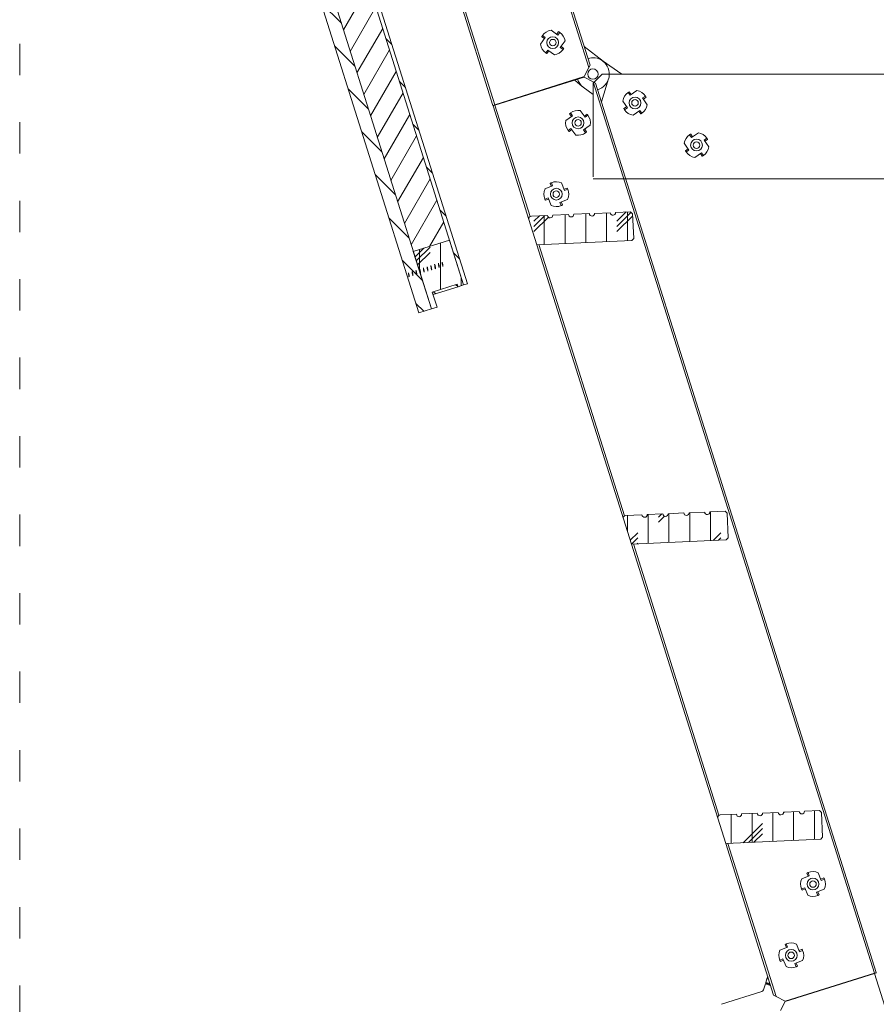
# Model space of a CAD drawing. Units: millimetres. Extents: x -23272465 to 44913, y -22484634 to 188.
# Drawn here: x -23271285 to -23270957, y -22482746 to -22482370 of the extents above; entities that cross this region are included whole.
import ezdxf

# ---------------------------------------------------------------- set-up
doc = ezdxf.new("R2010")
doc.units = ezdxf.units.MM
doc.linetypes.add('ACAD_ISO03W100', pattern=[30, 12, -18])
doc.layers.get('0').update_dxf_attribs({"lineweight": 20})
doc.layers.add('KEYLITE IN VIEW', color=253, linetype='Continuous', lineweight=5)
doc.layers.add('KEYLITE INSULATION', color=41, linetype='Continuous', lineweight=18)
doc.layers.add('KEYLITE TEXT', color=7, linetype='Continuous', lineweight=18, true_color=0x3b3b3b)
pattern_1 = [(270, (-23271322.332, -22480997.9665), (7.9375, -1e-15), []), (45, (-23271326.3, -22481001.935), (-15.875, 15.875), [11.22532, -11.22532]), (45, (-23271326.3, -22481003.92), (-15.875, 15.875), [11.22532, -11.22532]), (45, (-23271326.3, -22481005.904), (-15.875, 15.875), [11.22532, -11.22532])]
pattern_2 = [(315, (-23271322.332, -22480997.9665), (5.61266, 5.61266), [])]

msp = doc.modelspace()

# ---------------------------------------------------------------- hatches: boundary and pattern name
h = msp.add_hatch()
h.set_pattern_fill('ANSI31', color=256, scale=2.5, angle=-90, style=0)
h.set_pattern_definition(pattern_2)
h.paths.add_polyline_path([(-23271269.36, -22482046.18), (-23271132.09, -22482481.55), (-23271127.32, -22482480.04), (-23271264.59, -22482044.67)], flags=0)
h = msp.add_hatch()
h.set_pattern_fill('ANSI31', color=256, scale=2.5, angle=-90, style=0)
h.set_pattern_definition(pattern_2)
h.paths.add_polyline_path([(-23271249.26, -22482045.08), (-23271115, -22482470.92), (-23271113.57, -22482470.46), (-23271247.83, -22482044.63)], flags=0)
h = msp.add_hatch()
h.set_pattern_fill('CORK', color=256, scale=2.5, angle=-90, style=0)
h.set_pattern_definition(pattern_1)
edge = h.paths.add_edge_path(flags=0)
edge.add_line((-23271051.23, -22482442.94), (-23271056.97, -22482443.19))
edge.add_arc((-23271057.97, -22482443.24), 1, -177.5, 2.5, ccw=False)
edge.add_line((-23271058.97, -22482443.28), (-23271064.96, -22482443.54))
edge.add_arc((-23271065.96, -22482443.59), 1, -177.5, 2.5, ccw=False)
edge.add_line((-23271066.96, -22482443.63), (-23271072.96, -22482443.89))
edge.add_arc((-23271073.95, -22482443.93), 1, -177.5, 2.5, ccw=False)
edge.add_line((-23271074.95, -22482443.98), (-23271080.95, -22482444.24))
edge.add_arc((-23271081.95, -22482444.28), 1, -177.5, 2.5, ccw=False)
edge.add_line((-23271082.95, -22482444.33), (-23271089.14, -22482444.6))
edge.add_arc((-23271089.09, -22482445.6), 1, 92.5, 197.5)
edge.add_line((-23271090.05, -22482445.9), (-23271087.01, -22482455.51))
edge.add_line((-23271087.01, -22482455.51), (-23271050.75, -22482453.93))
edge.add_line((-23271050.75, -22482453.93), (-23271050.03, -22482453.15))
edge.add_line((-23271050.03, -22482453.15), (-23271050.44, -22482443.66))
edge.add_line((-23271050.44, -22482443.66), (-23271051.23, -22482442.94))
h = msp.add_hatch()
h.set_pattern_fill('CORK', color=256, scale=2.5, angle=-90, style=0)
h.set_pattern_definition(pattern_1)
h.paths.add_polyline_path([(-23271120.41, -22482453.75), (-23271134.24, -22482458.11), (-23271127.32, -22482480.04), (-23271125.18, -22482479.37), (-23271126.98, -22482473.65), (-23271117.44, -22482470.64), (-23271117.14, -22482471.59), (-23271115, -22482470.92)], flags=0)
h = msp.add_hatch()
h.set_pattern_fill('ANSI31', color=256, scale=2.5, angle=-90, style=0)
h.set_pattern_definition(pattern_2)
h.paths.add_polyline_path([(-23271126.98, -22482473.65), (-23271126.68, -22482474.6), (-23271117.14, -22482471.59), (-23271117.44, -22482470.64)], flags=0)
h = msp.add_hatch()
h.set_pattern_fill('CORK', color=256, scale=2.5, angle=-90, style=0)
h.set_pattern_definition(pattern_1)
edge = h.paths.add_edge_path(flags=0)
edge.add_line((-23271015.14, -22482557.39), (-23271020.89, -22482557.64))
edge.add_arc((-23271021.89, -22482557.68), 1, -177.5, 2.5, ccw=False)
edge.add_line((-23271022.88, -22482557.73), (-23271028.88, -22482557.99))
edge.add_arc((-23271029.88, -22482558.03), 1, -177.5, 2.5, ccw=False)
edge.add_line((-23271030.88, -22482558.07), (-23271036.87, -22482558.34))
edge.add_arc((-23271037.87, -22482558.38), 1, -177.5, 2.5, ccw=False)
edge.add_line((-23271038.87, -22482558.42), (-23271044.86, -22482558.69))
edge.add_arc((-23271045.86, -22482558.73), 1, -177.5, 2.5, ccw=False)
edge.add_line((-23271046.86, -22482558.77), (-23271053.05, -22482559.04))
edge.add_arc((-23271053.01, -22482560.04), 1, 92.5, 197.5)
edge.add_line((-23271053.96, -22482560.34), (-23271050.93, -22482569.96))
edge.add_line((-23271050.93, -22482569.96), (-23271014.66, -22482568.38))
edge.add_line((-23271014.66, -22482568.38), (-23271013.95, -22482567.6))
edge.add_line((-23271013.95, -22482567.6), (-23271014.36, -22482558.1))
edge.add_line((-23271014.36, -22482558.1), (-23271015.14, -22482557.39))
h = msp.add_hatch()
h.set_pattern_fill('CORK', color=256, scale=2.5, angle=-90, style=0)
h.set_pattern_definition(pattern_1)
edge = h.paths.add_edge_path(flags=0)
edge.add_line((-23270979.06, -22482671.83), (-23270984.8, -22482672.08))
edge.add_arc((-23270985.8, -22482672.13), 1, -177.5, 2.5, ccw=False)
edge.add_line((-23270986.8, -22482672.17), (-23270992.79, -22482672.43))
edge.add_arc((-23270993.79, -22482672.48), 1, -177.5, 2.5, ccw=False)
edge.add_line((-23270994.79, -22482672.52), (-23271000.79, -22482672.78))
edge.add_arc((-23271001.79, -22482672.83), 1, -177.5, 2.5, ccw=False)
edge.add_line((-23271002.78, -22482672.87), (-23271008.78, -22482673.13))
edge.add_arc((-23271009.78, -22482673.18), 1, -177.5, 2.5, ccw=False)
edge.add_line((-23271010.78, -22482673.22), (-23271016.97, -22482673.49))
edge.add_arc((-23271016.92, -22482674.49), 1, 92.5, 197.5)
edge.add_line((-23271017.88, -22482674.79), (-23271014.85, -22482684.41))
edge.add_line((-23271014.85, -22482684.41), (-23270978.58, -22482682.82))
edge.add_line((-23270978.58, -22482682.82), (-23270977.86, -22482682.04))
edge.add_line((-23270977.86, -22482682.04), (-23270978.27, -22482672.55))
edge.add_line((-23270978.27, -22482672.55), (-23270979.06, -22482671.83))
at = {"layer": 'KEYLITE INSULATION'}
h = msp.add_hatch(dxfattribs=at)
h.set_pattern_fill('ANSI31', color=256, scale=2, angle=15)
h.set_pattern_definition([(60, (-23315615.3496, -22477697.041), (-5.4992613, 3.175), [])])
h.paths.add_polyline_path([(-23271238, -22482080.8), (-23271248.97, -22482084.26), (-23271249.99, -22482084.34), (-23271249.92, -22482084.56), (-23271250.4, -22482084.71), (-23271251.03, -22482084.38), (-23271251.17, -22482083.93), (-23271251.26, -22482083.65), (-23271252, -22482081.3), (-23271252.2, -22482080.66), (-23271251.87, -22482080.03), (-23271251.4, -22482079.88), (-23271250.37, -22482079.8), (-23271250.44, -22482079.58), (-23271239.47, -22482076.12), (-23271243.85, -22482062.25), (-23271257.68, -22482066.61), (-23271239.64, -22482123.83), (-23271225.81, -22482119.47)])
h.paths.add_polyline_path([(-23271218.59, -22482142.36), (-23271232.42, -22482146.72), (-23271178.74, -22482316.96), (-23271164.91, -22482312.6)])
h.paths.add_polyline_path([(-23271154.56, -22482345.45), (-23271165.52, -22482348.91), (-23271166.54, -22482349), (-23271166.49, -22482349.16), (-23271166.48, -22482349.21), (-23271166.48, -22482349.21), (-23271166.95, -22482349.36), (-23271167.58, -22482349.04), (-23271167.58, -22482349.04), (-23271167.6, -22482348.98), (-23271168.19, -22482347.11), (-23271168.28, -22482346.81), (-23271168.75, -22482345.32), (-23271168.43, -22482344.69), (-23271167.95, -22482344.54), (-23271166.93, -22482344.45), (-23271167, -22482344.24), (-23271156.03, -22482340.78), (-23271157.7, -22482335.49), (-23271171.53, -22482339.85), (-23271134.24, -22482458.11), (-23271120.41, -22482453.75)])

# ---------------------------------------------------------------- linework, layer by layer
for p, q in [((-23271132.09, -22482481.55), (-23271269.36, -22482046.18)), ((-23271127.32, -22482480.04), (-23271264.59, -22482044.67)), ((-23271249.26, -22482045.08), (-23271115, -22482470.92)), ((-23271247.83, -22482044.63), (-23271113.57, -22482470.46)), ((-23271174.63, -22482047.11), (-23271067.2, -22482387.82)), ((-23271066.71, -22482386.88), (-23271173.91, -22482046.88)), ((-23271123.15, -22482340.92), (-23271103.81, -22482402.25)), ((-23271103.09, -22482402.02), (-23271122.37, -22482340.88)), ((-23271081.6, -22482373.56), (-23271079.04, -22482375.39)), ((-23271079.44, -22482375.1), (-23271078.72, -22482374.08)), ((-23271078.29, -22482374.34), (-23271079.04, -22482375.39)), ((-23271085.67, -22482378.91), (-23271083.84, -22482376.34)), ((-23271084.13, -22482376.75), (-23271085.15, -22482376.02)), ((-23271084.89, -22482375.6), (-23271083.84, -22482376.34)), ((-23271076.26, -22482377.63), (-23271078.08, -22482380.19)), ((-23271083.64, -22482382.19), (-23271082.89, -22482381.15)), ((-23271082.48, -22482381.44), (-23271083.21, -22482382.45)), ((-23271080.32, -22482382.97), (-23271082.89, -22482381.15)), ((-23271077.04, -22482380.94), (-23271078.08, -22482380.19)), ((-23271077.79, -22482379.79), (-23271076.78, -22482380.51)), ((-23271061.75, -22482385.36), (-23271068.97, -22482379.71)), ((-23271067.2, -22482387.82), (-23271069, -22482391.27)), ((-23271066.71, -22482386.88), (-23271067.2, -22482387.82)), ((-23271069, -22482391.27), (-23271103.09, -22482402.02)), ((-23271068.95, -22482391.42), (-23271103.05, -22482402.17)), ((-23271072.91, -22482392.51), (-23271072.76, -22482392.62)), ((-23271072.86, -22482392.66), (-23271072.84, -22482392.56)), ((-23271068.95, -22482391.42), (-23271065.5, -22482393.22)), ((-23271065.5, -22482393.22), (-23270958.07, -22482733.93)), ((-23271065.5, -22482393.22), (-23271064.56, -22482393.71)), ((-23270957.36, -22482733.71), (-23271064.56, -22482393.71)), ((-23271059.63, -22482392.11), (-23271062.3, -22482400.88)), ((-23271103.81, -22482402.25), (-23271103.09, -22482402.02)), ((-23271103.05, -22482402.17), (-23271103.76, -22482402.4)), ((-23271103.76, -22482402.4), (-23271090.05, -22482445.9)), ((-23271089.62, -22482444.75), (-23271103.05, -22482402.17)), ((-23271073.83, -22482406.5), (-23271074.56, -22482405.49)), ((-23271074.18, -22482405.17), (-23271073.42, -22482406.21)), ((-23271070.42, -22482404.27), (-23271068.56, -22482406.81)), ((-23271068.86, -22482406.4), (-23271067.85, -22482405.67)), ((-23271075.96, -22482408.07), (-23271073.42, -22482406.21)), ((-23271067.52, -22482406.05), (-23271068.56, -22482406.81)), ((-23271075.06, -22482411.83), (-23271074.02, -22482411.07)), ((-23271073.73, -22482411.47), (-23271074.74, -22482412.21)), ((-23271072.16, -22482413.61), (-23271074.02, -22482411.07)), ((-23271066.62, -22482409.81), (-23271069.16, -22482411.67)), ((-23271068.4, -22482412.71), (-23271069.16, -22482411.67)), ((-23271068.76, -22482411.37), (-23271068.02, -22482412.38)), ((-23271081.49, -22482431.84), (-23271081, -22482433.03)), ((-23271077.62, -22482431.88), (-23271076.44, -22482434.8)), ((-23271083.92, -22482434.22), (-23271081, -22482433.03)), ((-23271081.47, -22482433.22), (-23271081.94, -22482432.06)), ((-23271076.63, -22482434.34), (-23271075.47, -22482433.86)), ((-23271075.24, -22482434.31), (-23271076.44, -22482434.8)), ((-23271083.96, -22482438.08), (-23271082.77, -22482437.6)), ((-23271082.58, -22482438.06), (-23271083.74, -22482438.53)), ((-23271081.59, -22482440.52), (-23271082.77, -22482437.6)), ((-23271075.29, -22482438.18), (-23271078.2, -22482439.37)), ((-23271077.72, -22482440.56), (-23271078.2, -22482439.37)), ((-23271077.74, -22482439.18), (-23271077.27, -22482440.34)), ((-23271058.97, -22482443.28), (-23271064.96, -22482443.54)), ((-23271051.23, -22482442.94), (-23271056.97, -22482443.19)), ((-23271051.23, -22482442.94), (-23271050.44, -22482443.66)), ((-23271090.05, -22482445.9), (-23271087.01, -22482455.51)), ((-23271082.95, -22482444.33), (-23271089.14, -22482444.6)), ((-23271074.95, -22482443.98), (-23271080.95, -22482444.24)), ((-23271066.96, -22482443.63), (-23271072.96, -22482443.89)), ((-23271050.03, -22482453.15), (-23271050.44, -22482443.66)), ((-23271134.24, -22482458.11), (-23271120.41, -22482453.75)), ((-23271120.41, -22482453.75), (-23271115, -22482470.92)), ((-23271087.01, -22482455.51), (-23271050.75, -22482453.93)), ((-23271050.03, -22482453.15), (-23271050.75, -22482453.93)), ((-23271134.24, -22482458.11), (-23271127.32, -22482480.04)), ((-23271087.01, -22482455.51), (-23271053.96, -22482560.34)), ((-23271053.54, -22482559.19), (-23271086.24, -22482455.48)), ((-23271127.5, -22482463.52), (-23271127.52, -22482463.53)), ((-23271124.37, -22482464.24), (-23271124.35, -22482464.24)), ((-23271122.94, -22482463.79), (-23271122.92, -22482463.78)), ((-23271136.08, -22482466.22), (-23271136.11, -22482466.23)), ((-23271135.82, -22482467.85), (-23271135.79, -22482467.84)), ((-23271132.96, -22482466.95), (-23271132.93, -22482466.94)), ((-23271130.1, -22482466.04), (-23271130.07, -22482466.04)), ((-23271126.98, -22482473.65), (-23271117.44, -22482470.64)), ((-23271126.68, -22482474.6), (-23271117.14, -22482471.59)), ((-23271117.44, -22482470.64), (-23271117.14, -22482471.59)), ((-23271117.14, -22482471.59), (-23271115, -22482470.92)), ((-23271115, -22482470.92), (-23271113.57, -22482470.46)), ((-23271126.98, -22482473.65), (-23271126.68, -22482474.6)), ((-23271125.18, -22482479.37), (-23271126.98, -22482473.65)), ((-23271132.09, -22482481.55), (-23271127.32, -22482480.04)), ((-23271127.32, -22482480.04), (-23271125.18, -22482479.37)), ((-23271046.86, -22482558.77), (-23271053.05, -22482559.04)), ((-23271038.87, -22482558.42), (-23271044.86, -22482558.69)), ((-23271030.88, -22482558.07), (-23271036.87, -22482558.34)), ((-23271022.88, -22482557.73), (-23271028.88, -22482557.99)), ((-23271015.14, -22482557.39), (-23271020.89, -22482557.64)), ((-23271015.14, -22482557.39), (-23271014.36, -22482558.1)), ((-23271013.95, -22482567.6), (-23271014.36, -22482558.1)), ((-23271053.96, -22482560.34), (-23271050.93, -22482569.96)), ((-23271050.93, -22482569.96), (-23271014.66, -22482568.38)), ((-23271050.93, -22482569.96), (-23271017.88, -22482674.79)), ((-23271017.45, -22482673.64), (-23271050.15, -22482569.93)), ((-23271013.95, -22482567.6), (-23271014.66, -22482568.38)), ((-23271002.78, -22482672.87), (-23271008.78, -22482673.13)), ((-23270994.79, -22482672.52), (-23271000.79, -22482672.78)), ((-23270986.8, -22482672.17), (-23270992.79, -22482672.43)), ((-23270979.06, -22482671.83), (-23270984.8, -22482672.08)), ((-23270979.06, -22482671.83), (-23270978.27, -22482672.55)), ((-23270977.86, -22482682.04), (-23270978.27, -22482672.55)), ((-23271017.88, -22482674.79), (-23271014.85, -22482684.41)), ((-23271010.78, -22482673.22), (-23271016.97, -22482673.49)), ((-23271014.85, -22482684.41), (-23270978.58, -22482682.82)), ((-23270977.86, -22482682.04), (-23270978.58, -22482682.82)), ((-23271014.85, -22482684.41), (-23270996.56, -22482742.4)), ((-23270995.62, -22482742.89), (-23271014.07, -22482684.37)), ((-23270985.83, -22482697.93), (-23270982.92, -22482696.74)), ((-23270983.38, -22482696.93), (-23270983.85, -22482695.77)), ((-23270983.4, -22482695.55), (-23270982.92, -22482696.74)), ((-23270979.54, -22482695.59), (-23270978.35, -22482698.51)), ((-23270978.54, -22482698.05), (-23270977.38, -22482697.57)), ((-23270977.16, -22482698.02), (-23270978.35, -22482698.51)), ((-23270985.88, -22482701.79), (-23270984.68, -22482701.31)), ((-23270984.5, -22482701.77), (-23270985.65, -22482702.24)), ((-23270983.5, -22482704.23), (-23270984.68, -22482701.31)), ((-23270977.2, -22482701.89), (-23270980.12, -22482703.08)), ((-23270979.65, -22482702.89), (-23270979.18, -22482704.05)), ((-23270979.63, -22482704.27), (-23270980.12, -22482703.08)), ((-23270994.15, -22482725.19), (-23270991.23, -22482724)), ((-23270991.69, -22482724.19), (-23270992.16, -22482723.03)), ((-23270991.71, -22482722.81), (-23270991.23, -22482724)), ((-23270987.85, -22482722.85), (-23270986.66, -22482725.77)), ((-23270986.85, -22482725.31), (-23270985.69, -22482724.84)), ((-23270985.47, -22482725.28), (-23270986.66, -22482725.77)), ((-23270994.19, -22482729.05), (-23270993, -22482728.57)), ((-23270992.81, -22482729.03), (-23270993.97, -22482729.5)), ((-23270991.81, -22482731.49), (-23270993, -22482728.57)), ((-23270985.51, -22482729.15), (-23270988.43, -22482730.34)), ((-23270987.94, -22482731.53), (-23270988.43, -22482730.34)), ((-23270987.97, -22482730.15), (-23270987.49, -22482731.31)), ((-23270999.1, -22482736.15), (-23270999.51, -22482737.5)), ((-23270998.82, -22482735.23), (-23270999.1, -22482736.15)), ((-23270999.1, -22482736.15), (-23270998.47, -22482736.34)), ((-23270958.07, -22482733.93), (-23270992.17, -22482744.68)), ((-23270958.02, -22482734.11), (-23270992.11, -22482744.86)), ((-23270958.07, -22482733.93), (-23270957.36, -22482733.71)), ((-23270957.3, -22482733.89), (-23270958.02, -22482734.11)), ((-23270958.02, -22482734.11), (-23270849.76, -22483077.45)), ((-23270999.69, -22482738.1), (-23271000.38, -22482740.35)), ((-23270999.59, -22482737.76), (-23270999.69, -22482738.1)), ((-23270999.69, -22482738.1), (-23270997.73, -22482738.69)), ((-23270999.51, -22482737.5), (-23270999.59, -22482737.76)), ((-23270999.59, -22482737.76), (-23270997.86, -22482738.29)), ((-23270999.51, -22482737.5), (-23270997.95, -22482737.98)), ((-23271001.04, -22482741.01), (-23271016.47, -22482745.89)), ((-23270995.62, -22482742.89), (-23270996.56, -22482742.4)), ((-23270992.17, -22482744.68), (-23270995.62, -22482742.89)), ((-23270988.33, -22482743.67), (-23270988.26, -22482743.45)), ((-23270988.29, -22482743.56), (-23270988.2, -22482743.63)), ((-23270993.91, -22482748.31), (-23270992.11, -22482744.86))]:
    msp.add_line(p, q)
at = {"flags": 128}
for points in [[(-23271134.65, -22482465.77), (-23271134.66, -22482465.77), (-23271134.66, -22482465.77), (-23271134.67, -22482465.78), (-23271134.68, -22482465.78)], [(-23271133.22, -22482465.32), (-23271133.23, -22482465.32), (-23271133.23, -22482465.33), (-23271133.24, -22482465.33), (-23271133.25, -22482465.33)], [(-23271131.79, -22482464.87), (-23271131.8, -22482464.87), (-23271131.8, -22482464.87), (-23271131.81, -22482464.87), (-23271131.82, -22482464.88)], [(-23271130.36, -22482464.42), (-23271130.37, -22482464.42), (-23271130.37, -22482464.42), (-23271130.38, -22482464.42), (-23271130.38, -22482464.43)], [(-23271128.93, -22482463.97), (-23271128.93, -22482463.97), (-23271128.94, -22482463.97), (-23271128.94, -22482463.97), (-23271128.95, -22482463.98), (-23271128.95, -22482463.98)], [(-23271128.67, -22482465.59), (-23271128.66, -22482465.59), (-23271128.65, -22482465.59), (-23271128.65, -22482465.59), (-23271128.64, -22482465.58)], [(-23271127.24, -22482465.14), (-23271127.23, -22482465.14), (-23271127.22, -22482465.14), (-23271127.22, -22482465.14), (-23271127.21, -22482465.14)], [(-23271126.07, -22482463.07), (-23271126.07, -22482463.07), (-23271126.08, -22482463.07), (-23271126.09, -22482463.07), (-23271126.09, -22482463.07)], [(-23271125.81, -22482464.69), (-23271125.8, -22482464.69), (-23271125.79, -22482464.69), (-23271125.79, -22482464.68), (-23271125.78, -22482464.68), (-23271125.78, -22482464.68)], [(-23271124.64, -22482462.61), (-23271124.64, -22482462.61), (-23271124.65, -22482462.62), (-23271124.66, -22482462.62), (-23271124.66, -22482462.62)], [(-23271123.21, -22482462.16), (-23271123.21, -22482462.16), (-23271123.22, -22482462.16), (-23271123.22, -22482462.16), (-23271123.22, -22482462.17), (-23271123.23, -22482462.17), (-23271123.23, -22482462.17)], [(-23271134.39, -22482467.4), (-23271134.38, -22482467.4), (-23271134.38, -22482467.4), (-23271134.37, -22482467.39), (-23271134.36, -22482467.39)], [(-23271131.53, -22482466.5), (-23271131.52, -22482466.5), (-23271131.51, -22482466.5), (-23271131.51, -22482466.49), (-23271131.5, -22482466.49)]]:
    msp.add_lwpolyline(points, dxfattribs=at)
for centre, radius in [((-23271080.96, -22482378.27), 2.25), ((-23271080.96, -22482378.27), 1.25), ((-23271065.61, -22482390.29), 2), ((-23271071.29, -22482408.94), 2.25), ((-23271071.29, -22482408.94), 1.25), ((-23271079.6, -22482436.2), 2.25), ((-23271079.6, -22482436.2), 1.25), ((-23270981.52, -22482699.91), 2.25), ((-23270981.52, -22482699.91), 1.25), ((-23270989.83, -22482727.17), 2.25), ((-23270989.83, -22482727.17), 1.25)]:
    msp.add_circle(centre, radius)
for centre, radius, start, end in [((-23271080.96, -22482378.27), 4.75, 97.7363, 145.7572), ((-23271080.96, -22482378.27), 4.75, 7.7363, 55.7572), ((-23271080.96, -22482378.27), 4.75, 187.7363, 235.7572), ((-23271080.96, -22482378.27), 4.75, 277.7363, 325.7572), ((-23271065.61, -22482390.29), 6.25, 287.2015, 51.956), ((-23271071.29, -22482408.94), 4.75, 79.4651, 127.486), ((-23271071.29, -22482408.94), 4.75, 169.4651, 217.486), ((-23271071.29, -22482408.94), 4.75, 349.4651, 37.486), ((-23271071.29, -22482408.94), 4.75, 259.4651, 307.486), ((-23271079.6, -22482436.2), 4.75, 65.3583, 113.3792), ((-23271079.6, -22482436.2), 4.75, 155.3583, 203.3792), ((-23271079.6, -22482436.2), 4.75, 335.3583, 23.3792), ((-23271079.6, -22482436.2), 4.75, 245.3583, 293.3792), ((-23271057.97, -22482443.24), 1, 182.5, 2.5), ((-23271089.09, -22482445.6), 1, 92.5, 197.5), ((-23271081.95, -22482444.28), 1, 182.5, 2.5), ((-23271073.95, -22482443.93), 1, 182.5, 2.5), ((-23271065.96, -22482443.59), 1, 182.5, 2.5), ((-23271053.01, -22482560.04), 1, 92.5, 197.5), ((-23271045.86, -22482558.73), 1, 182.5, 2.5), ((-23271037.87, -22482558.38), 1, 182.5, 2.5), ((-23271029.88, -22482558.03), 1, 182.5, 2.5), ((-23271021.89, -22482557.68), 1, 182.5, 2.5), ((-23271001.79, -22482672.83), 1, 182.5, 2.5), ((-23270993.79, -22482672.48), 1, 182.5, 2.5), ((-23270985.8, -22482672.13), 1, 182.5, 2.5), ((-23271016.92, -22482674.49), 1, 92.5, 197.5), ((-23271009.78, -22482673.18), 1, 182.5, 2.5), ((-23270981.52, -22482699.91), 4.75, 65.3583, 113.3792), ((-23270981.52, -22482699.91), 4.75, 155.3583, 203.3792), ((-23270981.52, -22482699.91), 4.75, 335.3583, 23.3792), ((-23270981.52, -22482699.91), 4.75, 245.3583, 293.3792), ((-23270989.83, -22482727.17), 4.75, 155.3583, 203.3792), ((-23270989.83, -22482727.17), 4.75, 65.3583, 113.3792), ((-23270989.83, -22482727.17), 4.75, 335.3583, 23.3792), ((-23270989.83, -22482727.17), 4.75, 245.3583, 293.3792), ((-23271001.34, -22482740.06), 1, 287.544, 343.044)]:
    msp.add_arc(centre, radius, start, end)
for points, knots in [([(-23271078.72, -22482374.08), (-23271078.72, -22482374.08), (-23271078.72, -22482374.08), (-23271078.7, -22482374.09), (-23271078.67, -22482374.11), (-23271078.63, -22482374.13), (-23271078.57, -22482374.16), (-23271078.52, -22482374.2), (-23271078.45, -22482374.24), (-23271078.38, -22482374.28), (-23271078.32, -22482374.32), (-23271078.29, -22482374.34)], [0, 0, 0, 0, 0.105224, 0.2135139, 0.3187339, 0.4269772, 0.5327161, 0.6414934, 0.7476903, 0.8569852, 1, 1, 1, 1]), ([(-23271085.15, -22482376.02), (-23271085.15, -22482376.02), (-23271085.15, -22482376.02), (-23271085.14, -22482376), (-23271085.12, -22482375.97), (-23271085.1, -22482375.93), (-23271085.07, -22482375.88), (-23271085.03, -22482375.82), (-23271085, -22482375.76), (-23271084.95, -22482375.68), (-23271084.91, -22482375.63), (-23271084.89, -22482375.6)], [0, 0, 0, 0, 0.105224, 0.213514, 0.318734, 0.426977, 0.532716, 0.641493, 0.74769, 0.856985, 1, 1, 1, 1]), ([(-23271083.21, -22482382.45), (-23271083.21, -22482382.45), (-23271083.21, -22482382.45), (-23271083.23, -22482382.44), (-23271083.26, -22482382.43), (-23271083.3, -22482382.4), (-23271083.35, -22482382.37), (-23271083.41, -22482382.34), (-23271083.47, -22482382.3), (-23271083.55, -22482382.25), (-23271083.6, -22482382.22), (-23271083.64, -22482382.19)], [0, 0, 0, 0, 0.105224, 0.2135139, 0.3187339, 0.4269772, 0.5327161, 0.6414934, 0.7476903, 0.8569852, 1, 1, 1, 1]), ([(-23271076.78, -22482380.51), (-23271076.78, -22482380.51), (-23271076.78, -22482380.52), (-23271076.79, -22482380.53), (-23271076.81, -22482380.56), (-23271076.83, -22482380.61), (-23271076.86, -22482380.66), (-23271076.89, -22482380.71), (-23271076.93, -22482380.78), (-23271076.98, -22482380.85), (-23271077.02, -22482380.91), (-23271077.04, -22482380.94)], [0, 0, 0, 0, 0.105224, 0.213514, 0.318734, 0.426977, 0.532716, 0.641493, 0.74769, 0.856985, 1, 1, 1, 1]), ([(-23271074.56, -22482405.49), (-23271074.56, -22482405.49), (-23271074.56, -22482405.49), (-23271074.55, -22482405.48), (-23271074.52, -22482405.45), (-23271074.49, -22482405.42), (-23271074.44, -22482405.38), (-23271074.39, -22482405.34), (-23271074.33, -22482405.29), (-23271074.27, -22482405.23), (-23271074.21, -22482405.19), (-23271074.18, -22482405.17)], [0, 0, 0, 0, 0.105224, 0.213514, 0.318734, 0.426977, 0.532716, 0.641493, 0.74769, 0.856985, 1, 1, 1, 1]), ([(-23271067.85, -22482405.67), (-23271067.85, -22482405.67), (-23271067.85, -22482405.67), (-23271067.83, -22482405.68), (-23271067.81, -22482405.71), (-23271067.78, -22482405.74), (-23271067.74, -22482405.79), (-23271067.69, -22482405.84), (-23271067.64, -22482405.9), (-23271067.59, -22482405.96), (-23271067.55, -22482406.02), (-23271067.52, -22482406.05)], [0, 0, 0, 0, 0.105224, 0.213514, 0.318734, 0.426977, 0.532716, 0.641493, 0.74769, 0.856985, 1, 1, 1, 1]), ([(-23271074.74, -22482412.21), (-23271074.74, -22482412.21), (-23271074.74, -22482412.21), (-23271074.75, -22482412.19), (-23271074.78, -22482412.17), (-23271074.81, -22482412.13), (-23271074.85, -22482412.09), (-23271074.89, -22482412.04), (-23271074.94, -22482411.98), (-23271075, -22482411.91), (-23271075.04, -22482411.86), (-23271075.06, -22482411.83)], [0, 0, 0, 0, 0.105224, 0.213514, 0.318734, 0.426977, 0.532716, 0.641493, 0.74769, 0.856985, 1, 1, 1, 1]), ([(-23271068.02, -22482412.38), (-23271068.02, -22482412.38), (-23271068.02, -22482412.38), (-23271068.04, -22482412.4), (-23271068.06, -22482412.42), (-23271068.1, -22482412.45), (-23271068.14, -22482412.49), (-23271068.19, -22482412.54), (-23271068.25, -22482412.59), (-23271068.32, -22482412.64), (-23271068.37, -22482412.68), (-23271068.4, -22482412.71)], [0, 0, 0, 0, 0.105224, 0.213514, 0.318734, 0.426977, 0.532716, 0.641493, 0.74769, 0.856985, 1, 1, 1, 1]), ([(-23271081.94, -22482432.06), (-23271081.94, -22482432.06), (-23271081.94, -22482432.06), (-23271081.92, -22482432.05), (-23271081.89, -22482432.03), (-23271081.84, -22482432.01), (-23271081.79, -22482431.98), (-23271081.73, -22482431.95), (-23271081.67, -22482431.92), (-23271081.58, -22482431.88), (-23271081.52, -22482431.85), (-23271081.49, -22482431.84)], [0, 0, 0, 0, 0.105224, 0.213514, 0.318734, 0.426977, 0.532716, 0.641493, 0.74769, 0.856985, 1, 1, 1, 1]), ([(-23271075.47, -22482433.86), (-23271075.47, -22482433.87), (-23271075.47, -22482433.87), (-23271075.45, -22482433.89), (-23271075.44, -22482433.92), (-23271075.42, -22482433.96), (-23271075.39, -22482434.01), (-23271075.36, -22482434.07), (-23271075.32, -22482434.14), (-23271075.29, -22482434.22), (-23271075.26, -22482434.28), (-23271075.24, -22482434.31)], [0, 0, 0, 0, 0.105224, 0.213514, 0.318734, 0.426977, 0.532716, 0.641493, 0.74769, 0.856985, 1, 1, 1, 1]), ([(-23271083.74, -22482438.53), (-23271083.74, -22482438.53), (-23271083.74, -22482438.53), (-23271083.75, -22482438.51), (-23271083.77, -22482438.48), (-23271083.79, -22482438.44), (-23271083.82, -22482438.39), (-23271083.85, -22482438.33), (-23271083.88, -22482438.26), (-23271083.92, -22482438.18), (-23271083.95, -22482438.12), (-23271083.96, -22482438.08)], [0, 0, 0, 0, 0.105224, 0.2135139, 0.3187339, 0.4269772, 0.5327161, 0.6414934, 0.7476903, 0.8569852, 1, 1, 1, 1]), ([(-23271077.27, -22482440.34), (-23271077.27, -22482440.34), (-23271077.27, -22482440.34), (-23271077.29, -22482440.35), (-23271077.32, -22482440.36), (-23271077.36, -22482440.39), (-23271077.42, -22482440.41), (-23271077.48, -22482440.44), (-23271077.54, -22482440.48), (-23271077.62, -22482440.52), (-23271077.69, -22482440.54), (-23271077.72, -22482440.56)], [0, 0, 0, 0, 0.105224, 0.213514, 0.318734, 0.426977, 0.532716, 0.641493, 0.74769, 0.856985, 1, 1, 1, 1]), ([(-23271134.68, -22482465.78), (-23271134.67, -22482465.9), (-23271134.66, -22482466.14), (-23271134.61, -22482466.53), (-23271134.54, -22482466.95), (-23271134.44, -22482467.25), (-23271134.39, -22482467.4)], [0, 0, 0, 0, 0.217115, 0.434706, 0.715808, 1, 1, 1, 1]), ([(-23271134.36, -22482467.39), (-23271134.38, -22482467.15), (-23271134.41, -22482466.67), (-23271134.53, -22482466.13), (-23271134.63, -22482465.83), (-23271134.65, -22482465.77)], [0, 0, 0, 0, 0.434819, 0.8764273, 1, 1, 1, 1]), ([(-23271133.25, -22482465.33), (-23271133.24, -22482465.45), (-23271133.23, -22482465.69), (-23271133.18, -22482466.08), (-23271133.11, -22482466.5), (-23271133.01, -22482466.8), (-23271132.96, -22482466.95)], [0, 0, 0, 0, 0.217686, 0.435838, 0.716365, 1, 1, 1, 1]), ([(-23271132.93, -22482466.94), (-23271132.94, -22482466.82), (-23271132.95, -22482466.58), (-23271132.99, -22482466.19), (-23271133.07, -22482465.76), (-23271133.17, -22482465.47), (-23271133.22, -22482465.32)], [0, 0, 0, 0, 0.217696, 0.435864, 0.716413, 1, 1, 1, 1]), ([(-23271131.82, -22482464.88), (-23271131.8, -22482465.11), (-23271131.77, -22482465.6), (-23271131.65, -22482466.14), (-23271131.55, -22482466.43), (-23271131.53, -22482466.5)], [0, 0, 0, 0, 0.433791, 0.87429, 1, 1, 1, 1]), ([(-23271131.5, -22482466.49), (-23271131.51, -22482466.37), (-23271131.52, -22482466.13), (-23271131.56, -22482465.74), (-23271131.64, -22482465.31), (-23271131.74, -22482465.02), (-23271131.79, -22482464.87)], [0, 0, 0, 0, 0.216615, 0.433719, 0.715332, 1, 1, 1, 1]), ([(-23271130.38, -22482464.43), (-23271130.38, -22482464.55), (-23271130.37, -22482464.79), (-23271130.32, -22482465.18), (-23271130.24, -22482465.6), (-23271130.15, -22482465.9), (-23271130.1, -22482466.04)], [0, 0, 0, 0, 0.217505, 0.435477, 0.716172, 1, 1, 1, 1]), ([(-23271130.07, -22482466.04), (-23271130.08, -22482465.92), (-23271130.09, -22482465.68), (-23271130.13, -22482465.29), (-23271130.21, -22482464.86), (-23271130.31, -22482464.57), (-23271130.36, -22482464.42)], [0, 0, 0, 0, 0.217529, 0.435598, 0.716373, 1, 1, 1, 1]), ([(-23271128.95, -22482463.98), (-23271128.94, -22482464.22), (-23271128.91, -22482464.7), (-23271128.79, -22482465.24), (-23271128.69, -22482465.53), (-23271128.67, -22482465.59)], [0, 0, 0, 0, 0.436557, 0.880132, 1, 1, 1, 1]), ([(-23271128.64, -22482465.58), (-23271128.66, -22482465.34), (-23271128.68, -22482464.86), (-23271128.8, -22482464.32), (-23271128.91, -22482464.03), (-23271128.93, -22482463.97)], [0, 0, 0, 0, 0.4364879, 0.8796686, 1, 1, 1, 1]), ([(-23271127.52, -22482463.53), (-23271127.51, -22482463.77), (-23271127.48, -22482464.25), (-23271127.36, -22482464.79), (-23271127.26, -22482465.08), (-23271127.24, -22482465.14)], [0, 0, 0, 0, 0.436157, 0.879049, 1, 1, 1, 1]), ([(-23271127.21, -22482465.14), (-23271127.22, -22482465.02), (-23271127.23, -22482464.78), (-23271127.27, -22482464.39), (-23271127.35, -22482463.96), (-23271127.45, -22482463.67), (-23271127.5, -22482463.52)], [0, 0, 0, 0, 0.21782, 0.436119, 0.716546, 1, 1, 1, 1]), ([(-23271126.09, -22482463.07), (-23271126.08, -22482463.31), (-23271126.05, -22482463.8), (-23271125.93, -22482464.34), (-23271125.83, -22482464.63), (-23271125.81, -22482464.69)], [0, 0, 0, 0, 0.436263, 0.879225, 1, 1, 1, 1]), ([(-23271125.78, -22482464.68), (-23271125.79, -22482464.56), (-23271125.8, -22482464.32), (-23271125.84, -22482463.93), (-23271125.92, -22482463.51), (-23271126.02, -22482463.21), (-23271126.07, -22482463.07)], [0, 0, 0, 0, 0.2178911, 0.4363241, 0.7167408, 1, 1, 1, 1]), ([(-23271124.66, -22482462.62), (-23271124.65, -22482462.86), (-23271124.62, -22482463.34), (-23271124.5, -22482463.88), (-23271124.4, -22482464.18), (-23271124.37, -22482464.24)], [0, 0, 0, 0, 0.433764, 0.874001, 1, 1, 1, 1]), ([(-23271124.35, -22482464.24), (-23271124.35, -22482464.12), (-23271124.37, -22482463.88), (-23271124.41, -22482463.49), (-23271124.49, -22482463.06), (-23271124.59, -22482462.76), (-23271124.64, -22482462.61)], [0, 0, 0, 0, 0.216602, 0.433743, 0.715408, 1, 1, 1, 1]), ([(-23271123.23, -22482462.17), (-23271123.19, -22482462.65), (-23271123.15, -22482463.21), (-23271122.97, -22482463.73), (-23271122.94, -22482463.79)], [0, 0, 0, 0, 0.874431, 1, 1, 1, 1]), ([(-23271122.92, -22482463.78), (-23271122.93, -22482463.54), (-23271122.96, -22482462.99), (-23271123.12, -22482462.46), (-23271123.21, -22482462.16)], [0, 0, 0, 0, 0.4341839, 1, 1, 1, 1]), ([(-23271136.11, -22482466.23), (-23271136.1, -22482466.35), (-23271136.09, -22482466.59), (-23271136.05, -22482466.98), (-23271135.97, -22482467.41), (-23271135.87, -22482467.7), (-23271135.82, -22482467.85)], [0, 0, 0, 0, 0.216802, 0.434149, 0.71558, 1, 1, 1, 1]), ([(-23271135.79, -22482467.84), (-23271135.81, -22482467.6), (-23271135.84, -22482467.12), (-23271135.96, -22482466.58), (-23271136.06, -22482466.29), (-23271136.08, -22482466.22)], [0, 0, 0, 0, 0.434204, 0.875147, 1, 1, 1, 1]), ([(-23270983.85, -22482695.77), (-23270983.85, -22482695.77), (-23270983.85, -22482695.77), (-23270983.83, -22482695.76), (-23270983.8, -22482695.74), (-23270983.76, -22482695.72), (-23270983.71, -22482695.69), (-23270983.65, -22482695.66), (-23270983.58, -22482695.63), (-23270983.5, -22482695.59), (-23270983.44, -22482695.56), (-23270983.4, -22482695.55)], [0, 0, 0, 0, 0.105224, 0.213514, 0.318734, 0.426977, 0.532716, 0.641493, 0.74769, 0.856985, 1, 1, 1, 1]), ([(-23270977.38, -22482697.57), (-23270977.38, -22482697.58), (-23270977.38, -22482697.58), (-23270977.37, -22482697.6), (-23270977.35, -22482697.63), (-23270977.33, -22482697.67), (-23270977.3, -22482697.72), (-23270977.27, -22482697.78), (-23270977.24, -22482697.85), (-23270977.2, -22482697.93), (-23270977.17, -22482697.99), (-23270977.16, -22482698.02)], [0, 0, 0, 0, 0.105224, 0.213514, 0.318734, 0.426977, 0.532716, 0.641493, 0.74769, 0.856985, 1, 1, 1, 1]), ([(-23270985.65, -22482702.24), (-23270985.65, -22482702.24), (-23270985.66, -22482702.24), (-23270985.67, -22482702.22), (-23270985.68, -22482702.19), (-23270985.71, -22482702.15), (-23270985.73, -22482702.1), (-23270985.76, -22482702.04), (-23270985.8, -22482701.97), (-23270985.83, -22482701.89), (-23270985.86, -22482701.83), (-23270985.88, -22482701.79)], [0, 0, 0, 0, 0.105224, 0.213514, 0.318734, 0.426977, 0.532716, 0.641493, 0.74769, 0.856985, 1, 1, 1, 1]), ([(-23270979.18, -22482704.05), (-23270979.18, -22482704.05), (-23270979.19, -22482704.05), (-23270979.21, -22482704.06), (-23270979.24, -22482704.07), (-23270979.28, -22482704.1), (-23270979.33, -22482704.12), (-23270979.39, -22482704.15), (-23270979.46, -22482704.19), (-23270979.54, -22482704.23), (-23270979.6, -22482704.25), (-23270979.63, -22482704.27)], [0, 0, 0, 0, 0.105224, 0.213514, 0.318734, 0.426977, 0.532716, 0.641493, 0.74769, 0.856985, 1, 1, 1, 1]), ([(-23270992.16, -22482723.03), (-23270992.16, -22482723.03), (-23270992.16, -22482723.03), (-23270992.14, -22482723.02), (-23270992.11, -22482723), (-23270992.07, -22482722.98), (-23270992.02, -22482722.95), (-23270991.96, -22482722.92), (-23270991.89, -22482722.89), (-23270991.81, -22482722.85), (-23270991.75, -22482722.82), (-23270991.71, -22482722.81)], [0, 0, 0, 0, 0.105224, 0.213514, 0.318734, 0.426977, 0.532716, 0.641493, 0.74769, 0.856985, 1, 1, 1, 1]), ([(-23270985.69, -22482724.84), (-23270985.69, -22482724.84), (-23270985.69, -22482724.84), (-23270985.68, -22482724.86), (-23270985.66, -22482724.89), (-23270985.64, -22482724.93), (-23270985.61, -22482724.98), (-23270985.58, -22482725.04), (-23270985.55, -22482725.11), (-23270985.51, -22482725.19), (-23270985.48, -22482725.25), (-23270985.47, -22482725.28)], [0, 0, 0, 0, 0.105224, 0.213514, 0.318734, 0.426977, 0.532716, 0.641493, 0.74769, 0.856985, 1, 1, 1, 1]), ([(-23270993.97, -22482729.5), (-23270993.97, -22482729.5), (-23270993.97, -22482729.5), (-23270993.98, -22482729.48), (-23270993.99, -22482729.45), (-23270994.02, -22482729.41), (-23270994.04, -22482729.36), (-23270994.07, -22482729.3), (-23270994.11, -22482729.23), (-23270994.15, -22482729.15), (-23270994.17, -22482729.09), (-23270994.19, -22482729.05)], [0, 0, 0, 0, 0.105224, 0.213514, 0.318734, 0.426977, 0.532716, 0.641493, 0.74769, 0.856985, 1, 1, 1, 1]), ([(-23270987.49, -22482731.31), (-23270987.5, -22482731.31), (-23270987.5, -22482731.31), (-23270987.52, -22482731.32), (-23270987.55, -22482731.34), (-23270987.59, -22482731.36), (-23270987.64, -22482731.39), (-23270987.7, -22482731.42), (-23270987.77, -22482731.45), (-23270987.85, -22482731.49), (-23270987.91, -22482731.51), (-23270987.94, -22482731.53)], [0, 0, 0, 0, 0.105224, 0.213514, 0.318734, 0.426977, 0.532716, 0.641493, 0.74769, 0.856985, 1, 1, 1, 1])]:
    msp.add_open_spline(points, degree=3, knots=knots)
at = {"layer": 'KEYLITE IN VIEW', "lineweight": 20}
for p, q in [((-23271062.07, -22482385.13), (-23271054.51, -22482390.32)), ((-23271061.54, -22482385.54), (-23271061.8, -22482385.32)), ((-23271062.78, -22482391.07), (-23271062.03, -22482390.32)), ((-23270705.53, -22482390.32), (-23271062.03, -22482390.32)), ((-23271072.56, -22482392.56), (-23271069.67, -22482395.03)), ((-23271065.53, -22482393.82), (-23271062.78, -22482391.07)), ((-23271065.53, -22482393.82), (-23271065.53, -22482429.57)), ((-23271069.31, -22482395.32), (-23271065.53, -22482398.11)), ((-23271052.15, -22482397.36), (-23271051.41, -22482398.41)), ((-23271051, -22482398.13), (-23271051.71, -22482397.1)), ((-23271048.82, -22482396.62), (-23271051.41, -22482398.41)), ((-23271054.22, -22482400.62), (-23271052.43, -22482403.2)), ((-23271045.57, -22482398.7), (-23271046.62, -22482399.43)), ((-23271044.83, -22482402.02), (-23271046.62, -22482399.43)), ((-23271046.34, -22482399.84), (-23271045.31, -22482399.13)), ((-23271052.72, -22482402.79), (-23271053.74, -22482403.51)), ((-23271053.49, -22482403.94), (-23271052.43, -22482403.2)), ((-23271050.23, -22482406.02), (-23271047.64, -22482404.22)), ((-23271048.05, -22482404.51), (-23271047.34, -22482405.53)), ((-23271046.91, -22482405.28), (-23271047.64, -22482404.22)), ((-23271025.32, -22482412.74), (-23271027.91, -22482414.54)), ((-23271030.72, -22482416.74), (-23271028.93, -22482419.33)), ((-23271028.65, -22482413.48), (-23271027.91, -22482414.54)), ((-23271027.5, -22482414.25), (-23271028.21, -22482413.23)), ((-23271022.07, -22482414.82), (-23271023.12, -22482415.56)), ((-23271021.33, -22482418.14), (-23271023.12, -22482415.56)), ((-23271022.84, -22482415.97), (-23271021.81, -22482415.25)), ((-23271029.22, -22482418.92), (-23271030.24, -22482419.63)), ((-23271029.99, -22482420.06), (-23271028.93, -22482419.33)), ((-23271026.73, -22482422.14), (-23271024.14, -22482420.35)), ((-23271024.55, -22482420.63), (-23271023.84, -22482421.66)), ((-23271023.41, -22482421.4), (-23271024.14, -22482420.35)), ((-23271065.53, -22482430.32), (-23271019.92, -22482430.32)), ((-23271009.83, -22482430.32), (-23271019.92, -22482430.32)), ((-23271009.83, -22482430.32), (-23270899.92, -22482430.32))]:
    msp.add_line(p, q, dxfattribs=at)
for centre, radius in [((-23271065.61, -22482390.29), 2), ((-23271049.53, -22482401.32), 2.25), ((-23271049.53, -22482401.32), 1.25), ((-23271026.03, -22482417.44), 2.25), ((-23271026.03, -22482417.44), 1.25)]:
    msp.add_circle(centre, radius, dxfattribs=at)
for centre, radius, start, end in [((-23271065.61, -22482390.29), 6.25, 55.544, 107.7985), ((-23271065.61, -22482390.29), 6.25, 198.2238, 233.6294), ((-23271049.53, -22482401.32), 4.75, 123.4762, 171.4971), ((-23271049.53, -22482401.32), 4.75, 33.4762, 81.4971), ((-23271049.53, -22482401.32), 4.75, 213.4762, 261.4971), ((-23271049.53, -22482401.32), 4.75, 303.4762, 351.4971), ((-23271026.03, -22482417.44), 4.75, 33.4762, 81.4971), ((-23271026.03, -22482417.44), 4.75, 123.4762, 171.4971), ((-23271026.03, -22482417.44), 4.75, 213.4762, 261.4971), ((-23271026.03, -22482417.44), 4.75, 303.4762, 351.4971)]:
    msp.add_arc(centre, radius, start, end, dxfattribs=at)
for points in [[(-23271051.71, -22482397.1), (-23271051.72, -22482397.1), (-23271051.72, -22482397.1), (-23271051.74, -22482397.11), (-23271051.77, -22482397.13), (-23271051.81, -22482397.15), (-23271051.86, -22482397.18), (-23271051.92, -22482397.21), (-23271051.98, -22482397.25), (-23271052.06, -22482397.3), (-23271052.12, -22482397.34), (-23271052.15, -22482397.36)], [(-23271045.31, -22482399.13), (-23271045.31, -22482399.13), (-23271045.31, -22482399.13), (-23271045.32, -22482399.11), (-23271045.34, -22482399.08), (-23271045.36, -22482399.04), (-23271045.39, -22482398.98), (-23271045.42, -22482398.93), (-23271045.46, -22482398.86), (-23271045.51, -22482398.78), (-23271045.54, -22482398.73), (-23271045.57, -22482398.7)], [(-23271053.74, -22482403.51), (-23271053.74, -22482403.51), (-23271053.74, -22482403.51), (-23271053.73, -22482403.53), (-23271053.72, -22482403.56), (-23271053.69, -22482403.6), (-23271053.66, -22482403.65), (-23271053.63, -22482403.71), (-23271053.59, -22482403.77), (-23271053.55, -22482403.85), (-23271053.51, -22482403.91), (-23271053.49, -22482403.94)], [(-23271047.34, -22482405.53), (-23271047.34, -22482405.53), (-23271047.34, -22482405.53), (-23271047.32, -22482405.52), (-23271047.29, -22482405.51), (-23271047.24, -22482405.48), (-23271047.19, -22482405.46), (-23271047.14, -22482405.42), (-23271047.07, -22482405.38), (-23271046.99, -22482405.34), (-23271046.94, -22482405.3), (-23271046.91, -22482405.28)], [(-23271028.21, -22482413.23), (-23271028.22, -22482413.23), (-23271028.22, -22482413.23), (-23271028.24, -22482413.24), (-23271028.27, -22482413.25), (-23271028.31, -22482413.28), (-23271028.36, -22482413.3), (-23271028.42, -22482413.34), (-23271028.48, -22482413.38), (-23271028.56, -22482413.42), (-23271028.62, -22482413.46), (-23271028.65, -22482413.48)], [(-23271021.81, -22482415.25), (-23271021.81, -22482415.25), (-23271021.81, -22482415.25), (-23271021.82, -22482415.23), (-23271021.84, -22482415.2), (-23271021.86, -22482415.16), (-23271021.89, -22482415.11), (-23271021.92, -22482415.05), (-23271021.96, -22482414.99), (-23271022.01, -22482414.91), (-23271022.04, -22482414.85), (-23271022.07, -22482414.82)], [(-23271030.24, -22482419.63), (-23271030.24, -22482419.63), (-23271030.24, -22482419.63), (-23271030.23, -22482419.65), (-23271030.22, -22482419.68), (-23271030.19, -22482419.72), (-23271030.16, -22482419.78), (-23271030.13, -22482419.83), (-23271030.09, -22482419.9), (-23271030.05, -22482419.98), (-23271030.01, -22482420.03), (-23271029.99, -22482420.06)], [(-23271023.84, -22482421.66), (-23271023.84, -22482421.66), (-23271023.84, -22482421.66), (-23271023.82, -22482421.65), (-23271023.79, -22482421.63), (-23271023.74, -22482421.61), (-23271023.69, -22482421.58), (-23271023.64, -22482421.55), (-23271023.57, -22482421.51), (-23271023.49, -22482421.46), (-23271023.44, -22482421.42), (-23271023.41, -22482421.4)]]:
    msp.add_open_spline(points, degree=3, knots=[0, 0, 0, 0, 0.105224, 0.213514, 0.318734, 0.426977, 0.532716, 0.641493, 0.74769, 0.856985, 1, 1, 1, 1], dxfattribs=at)
at = {"layer": 'KEYLITE TEXT', "linetype": 'ACAD_ISO03W100'}
msp.add_line((-23271284.64, -22482048.7), (-23271284.64, -22483436.89), dxfattribs=at)

doc.saveas('drawing.dxf')
